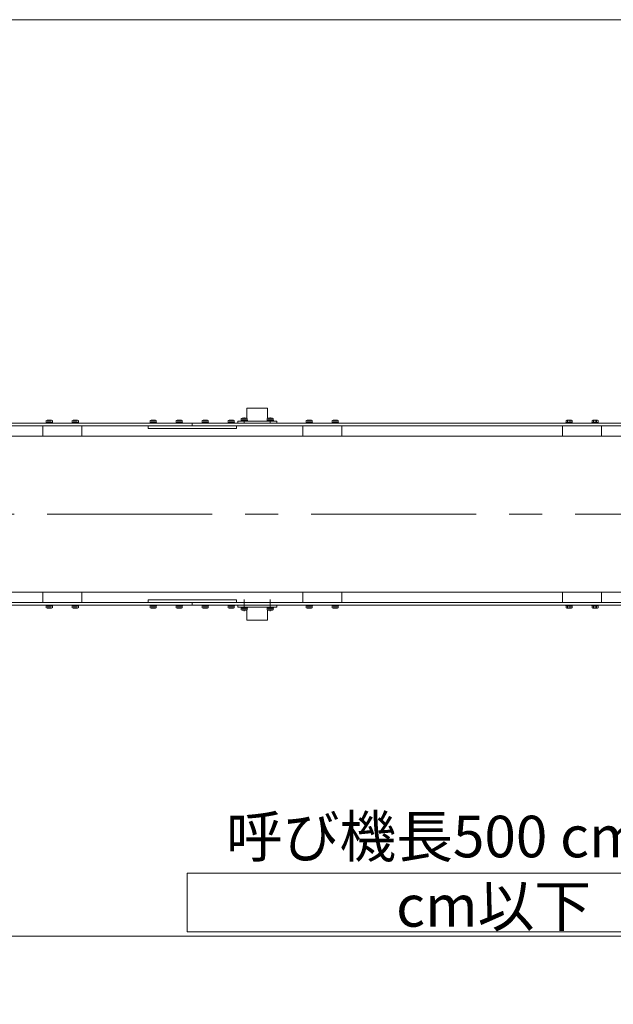
# Model space of a CAD drawing. Units: millimetres. Extents: x -3940 to 3940, y -2703 to 2703.
# Drawn here: x -1735 to -593, y 809 to 2703 of the extents above; entities that cross this region are included whole.
import ezdxf

# ---------------------------------------------------------------- set-up
doc = ezdxf.new("R2010")
doc.units = ezdxf.units.MM
doc.header["$LTSCALE"] = 5
doc.linetypes.add('CENTER', pattern=[50.8, 31.75, -6.35, 6.35, -6.35])
doc.linetypes.add('CENTERX2', pattern=[101.6, 63.5, -12.7, 12.7, -12.7])
for name, color, linetype in [('LAYERGROUP-1', 7, 'Continuous'), ('LAYERGROUP-10', 7, 'Continuous'), ('LAYERGROUP-14', 7, 'Continuous'), ('LAYERGROUP-9', 7, 'Continuous'), ('ZUWAKU', 7, 'Continuous')]:
    doc.layers.add(name, color=color, linetype=linetype)
doc.styles.add('dcStyle0', font='ＭＳ Ｐゴシック', dxfattribs={"width": 0.75})
doc.dimstyles.new('dc_Rotated', dxfattribs={"dimtxt": 80, "dimasz": 60.000038, "dimexe": 20, "dimexo": 20, "dimgap": 10, "dimtad": 3, "dimdsep": 46, "dimtxsty": 'dcStyle0', "dimblk1": 'OPEN30', "dimblk2": 'OPEN30', "dimsah": 1, "dimcen": 0.09, "dimclrd": 2, "dimclre": 2, "dimclrt": 4, "dimadec": 0, "dimazin": 2, "dimtfac": 1, "dimtdec": 4, "dimtmove": 0, "dimatfit": 3, "dimfxl": 1, "dimarcsym": 1})

# ---------------------------------------------------------------- blocks, each defined once
blk = doc.blocks.new('DC_GROUP_W_FHB_S_060_212')
at = {"layer": 'LAYERGROUP-9', "color": 7, "linetype": 'Continuous', "lineweight": 18}
for p, q in [((-1315, 1576.8), (-1240, 1576.8)), ((-1315, 1572.8), (-1315, 1576.8)), ((-1315, 1572.8), (-1240, 1572.8)), ((-1240, 1572.8), (-1240, 1576.8)), ((-1297.5, 1547.8), (-1297.5, 1567.4)), ((-1257.5, 1547.8), (-1257.5, 1567.4)), ((-1297.5, 1547.8), (-1257.5, 1547.8))]:
    blk.add_line(p, q, dxfattribs=at)
blk = doc.blocks.new('DC_GROUP_W_FHB_S_060_213')
at = {"layer": 'LAYERGROUP-9', "color": 7, "linetype": 'Continuous', "lineweight": 18}
for p, q in [((-1297.5, 1955.8), (-1257.5, 1955.8)), ((-1297.5, 1955.8), (-1297.5, 1936.2)), ((-1257.5, 1955.8), (-1257.5, 1936.2)), ((-1315, 1930.8), (-1240, 1930.8)), ((-1315, 1930.8), (-1315, 1926.8)), ((-1240, 1930.8), (-1240, 1926.8))]:
    blk.add_line(p, q, dxfattribs=at)
blk = doc.blocks.new('DC_GROUP_W_FHB_S_060_214')
at = {"layer": 'LAYERGROUP-9', "color": 7, "linetype": 'Continuous', "lineweight": 13}
for p, q in [((-1258.6, 1572.8), (-1246.4, 1572.8)), ((-1258.6, 1572.8), (-1258.6, 1571.3)), ((-1252.5, 1571.3), (-1252.9, 1572.8)), ((-1252.1, 1571.3), (-1252.5, 1572.8)), ((-1246.4, 1572.8), (-1246.4, 1571.3)), ((-1258.6, 1571.3), (-1246.4, 1571.3)), ((-1258.3, 1571.3), (-1258.3, 1567.8)), ((-1256.8, 1567.3), (-1248.2, 1567.3)), ((-1255.4, 1571.3), (-1255.4, 1567.8)), ((-1249.6, 1571.3), (-1249.6, 1567.8)), ((-1246.7, 1571.3), (-1246.7, 1567.8))]:
    blk.add_line(p, q, dxfattribs=at)
at = {"layer": 'LAYERGROUP-9', "color": 3, "linetype": 'CENTER', "lineweight": 13}
blk.add_line((-1252.5, 1565.3), (-1252.5, 1587.5), dxfattribs=at)
at = {"layer": 'LAYERGROUP-9', "color": 7, "linetype": 'Continuous', "lineweight": 13}
for centre, radius, start, end in [((-1256.8, 1569.6), 2.32, 231.4811, 308.5189), ((-1252.5, 1575.8), 8.51, 250.1808, 289.8192), ((-1248.2, 1569.6), 2.32, 231.4811, 308.5189)]:
    blk.add_arc(centre, radius, start, end, dxfattribs=at)
blk = doc.blocks.new('DC_GROUP_W_FHB_S_060_215')
at = {"layer": 'LAYERGROUP-9', "color": 7, "linetype": 'Continuous', "lineweight": 13}
for p, q in [((-1258.6, 1930.8), (-1258.6, 1932.3)), ((-1246.4, 1932.3), (-1258.6, 1932.3)), ((-1258.3, 1932.3), (-1258.3, 1935.8)), ((-1248.2, 1936.3), (-1256.8, 1936.3)), ((-1255.4, 1932.3), (-1255.4, 1935.8)), ((-1252.9, 1932.3), (-1252.5, 1930.8)), ((-1252.5, 1932.3), (-1252.1, 1930.8)), ((-1249.6, 1932.3), (-1249.6, 1935.8)), ((-1246.7, 1932.3), (-1246.7, 1935.8)), ((-1246.4, 1930.8), (-1246.4, 1932.3)), ((-1246.4, 1930.8), (-1258.6, 1930.8))]:
    blk.add_line(p, q, dxfattribs=at)
at = {"layer": 'LAYERGROUP-9', "color": 3, "linetype": 'CENTER', "lineweight": 13}
blk.add_line((-1252.5, 1937.5), (-1252.5, 1926.8), dxfattribs=at)
at = {"layer": 'LAYERGROUP-9', "color": 7, "linetype": 'Continuous', "lineweight": 13}
for centre, radius, start, end in [((-1256.8, 1934), 2.32, 51.4811, 128.5189), ((-1252.5, 1927.8), 8.51, 70.1808, 109.8192), ((-1248.2, 1934), 2.32, 51.4811, 128.5189)]:
    blk.add_arc(centre, radius, start, end, dxfattribs=at)
blk = doc.blocks.new('DC_GROUP_W_FHB_S_060_216')
at = {"layer": 'LAYERGROUP-9', "color": 7, "linetype": 'Continuous', "lineweight": 13}
for p, q in [((-1308.6, 1572.8), (-1296.4, 1572.8)), ((-1308.6, 1572.8), (-1308.6, 1571.3)), ((-1302.5, 1571.3), (-1302.9, 1572.8)), ((-1302.1, 1571.3), (-1302.5, 1572.8)), ((-1296.4, 1572.8), (-1296.4, 1571.3)), ((-1308.6, 1571.3), (-1296.4, 1571.3)), ((-1308.3, 1571.3), (-1308.3, 1567.8)), ((-1306.8, 1567.3), (-1298.2, 1567.3)), ((-1305.4, 1571.3), (-1305.4, 1567.8)), ((-1299.6, 1571.3), (-1299.6, 1567.8)), ((-1296.7, 1571.3), (-1296.7, 1567.8))]:
    blk.add_line(p, q, dxfattribs=at)
at = {"layer": 'LAYERGROUP-9', "color": 3, "linetype": 'CENTER', "lineweight": 13}
blk.add_line((-1302.5, 1565.3), (-1302.5, 1587.5), dxfattribs=at)
at = {"layer": 'LAYERGROUP-9', "color": 7, "linetype": 'Continuous', "lineweight": 13}
for centre, radius, start, end in [((-1306.8, 1569.6), 2.32, 231.4811, 308.5189), ((-1302.5, 1575.8), 8.51, 250.1808, 289.8192), ((-1298.2, 1569.6), 2.32, 231.4811, 308.5189)]:
    blk.add_arc(centre, radius, start, end, dxfattribs=at)
blk = doc.blocks.new('DC_GROUP_W_FHB_S_060_217')
at = {"layer": 'LAYERGROUP-9', "color": 7, "linetype": 'Continuous', "lineweight": 13}
for p, q in [((-1308.6, 1930.8), (-1308.6, 1932.3)), ((-1296.4, 1932.3), (-1308.6, 1932.3)), ((-1308.3, 1932.3), (-1308.3, 1935.8)), ((-1298.2, 1936.3), (-1306.8, 1936.3)), ((-1305.4, 1932.3), (-1305.4, 1935.8)), ((-1302.9, 1932.3), (-1302.5, 1930.8)), ((-1302.5, 1932.3), (-1302.1, 1930.8)), ((-1299.6, 1932.3), (-1299.6, 1935.8)), ((-1296.7, 1932.3), (-1296.7, 1935.8)), ((-1296.4, 1930.8), (-1296.4, 1932.3)), ((-1296.4, 1930.8), (-1308.6, 1930.8))]:
    blk.add_line(p, q, dxfattribs=at)
at = {"layer": 'LAYERGROUP-9', "color": 3, "linetype": 'CENTER', "lineweight": 13}
blk.add_line((-1302.5, 1937.5), (-1302.5, 1926.8), dxfattribs=at)
at = {"layer": 'LAYERGROUP-9', "color": 7, "linetype": 'Continuous', "lineweight": 13}
for centre, radius, start, end in [((-1306.8, 1934), 2.32, 51.4811, 128.5189), ((-1302.5, 1927.8), 8.51, 70.1808, 109.8192), ((-1298.2, 1934), 2.32, 51.4811, 128.5189)]:
    blk.add_arc(centre, radius, start, end, dxfattribs=at)
blk = doc.blocks.new('DC_GROUP_W_FHB_S_060_74')
at = {"color": 3, "linetype": 'Continuous', "lineweight": 18}
for p, q in [((2652.8, 1901.8), (-3333.9, 1901.8)), ((-3333.9, 1601.8), (2652.8, 1601.8))]:
    blk.add_line(p, q, dxfattribs=at)
at = {"color": 3, "linetype": 'CENTERX2', "lineweight": 18}
blk.add_line((2699.6, 1751.8), (-3386.3, 1751.8), dxfattribs=at)
blk = doc.blocks.new('_Open30')
at = {"color": 0, "linetype": 'ByBlock', "lineweight": -2}
for p, q in [((-1, 0.267949), (0, 0)), ((0, 0), (-1, -0.267949)), ((0, 0), (-1, 0))]:
    blk.add_line(p, q, dxfattribs=at)
blk = doc.blocks.new('*D100')
at = {"color": 2, "linetype": 'Continuous', "lineweight": 13}
for p, q in [((-3347.5, -19), (-3347.5, 960.6)), ((2652.5, -7), (2652.5, 960.6)), ((-3347.5, 940.6), (2652.5, 940.6))]:
    blk.add_line(p, q, dxfattribs=at)
at = {"color": 2, "xscale": 60.00005615230571, "yscale": 59.99978736447287}
for p, rotation in [((-3347.5, 940.6), 180), ((2652.5, 940.6), 360)]:
    blk.add_blockref('_Open30', p, dxfattribs=dict(at, rotation=rotation))
at = {"color": 2, "insert": (-683.4, 958.6), "char_height": 80, "attachment_point": 8, "style": 'dcStyle0'}
blk.add_mtext('\\T1.00;呼び機長500 cmを超え600 cm以下\u3000※1', dxfattribs=at)
blk = doc.blocks.new('DC_GROUP_W_FHB_S_060_54')
at = {"layer": 'LAYERGROUP-1', "color": 7, "linetype": 'Continuous', "lineweight": 18}
for p, q in [((2412.5, 1926.8), (-3347.5, 1926.8)), ((-3347.5, 1921.8), (2412.5, 1921.8))]:
    blk.add_line(p, q, dxfattribs=at)
blk = doc.blocks.new('DC_GROUP_W_FHB_S_060_55')
at = {"layer": 'LAYERGROUP-1', "color": 7, "linetype": 'Continuous', "lineweight": 18}
for p, q in [((-2850, 1581.8), (2412.5, 1581.8)), ((2412.5, 1576.8), (-2850, 1576.8))]:
    blk.add_line(p, q, dxfattribs=at)
blk = doc.blocks.new('DC_GROUP_W_FHB_S_060_154')
at = {"layer": 'LAYERGROUP-1', "color": 7, "linetype": 'Continuous', "lineweight": 13}
for p, q in [((-633.6, 1576.8), (-621.4, 1576.8)), ((-633.6, 1576.8), (-633.6, 1575.3)), ((-633.6, 1575.3), (-621.4, 1575.3)), ((-633.3, 1575.3), (-633.3, 1571.8)), ((-630.4, 1575.3), (-630.4, 1571.8)), ((-627.5, 1575.3), (-627.9, 1576.8)), ((-627.1, 1575.3), (-627.5, 1576.8)), ((-624.6, 1575.3), (-624.6, 1571.8)), ((-621.7, 1575.3), (-621.7, 1571.8)), ((-621.4, 1576.8), (-621.4, 1575.3)), ((-631.8, 1571.3), (-623.2, 1571.3))]:
    blk.add_line(p, q, dxfattribs=at)
at = {"layer": 'LAYERGROUP-1', "color": 3, "linetype": 'CENTER', "lineweight": 13}
blk.add_line((-627.5, 1571.3), (-627.5, 1576.8), dxfattribs=at)
at = {"layer": 'LAYERGROUP-1', "color": 7, "linetype": 'Continuous', "lineweight": 13}
for centre, radius, start, end in [((-631.8, 1573.6), 2.32, 231.4811, 308.5189), ((-627.5, 1579.8), 8.51, 250.1808, 289.8192), ((-623.2, 1573.6), 2.32, 231.4811, 308.5189)]:
    blk.add_arc(centre, radius, start, end, dxfattribs=at)
blk = doc.blocks.new('DC_GROUP_W_FHB_S_060_155')
at = {"layer": 'LAYERGROUP-1', "color": 7, "linetype": 'Continuous', "lineweight": 13}
for p, q in [((-633.3, 1928.3), (-633.3, 1931.8)), ((-623.2, 1932.3), (-631.8, 1932.3)), ((-630.4, 1928.3), (-630.4, 1931.8)), ((-624.6, 1928.3), (-624.6, 1931.8)), ((-621.7, 1928.3), (-621.7, 1931.8)), ((-633.6, 1926.8), (-633.6, 1928.3)), ((-621.4, 1928.3), (-633.6, 1928.3)), ((-621.4, 1926.8), (-633.6, 1926.8)), ((-627.9, 1928.3), (-627.5, 1926.8)), ((-627.5, 1928.3), (-627.1, 1926.8)), ((-621.4, 1926.8), (-621.4, 1928.3))]:
    blk.add_line(p, q, dxfattribs=at)
at = {"layer": 'LAYERGROUP-1', "color": 3, "linetype": 'CENTER', "lineweight": 13}
blk.add_line((-627.5, 1932.3), (-627.5, 1926.8), dxfattribs=at)
at = {"layer": 'LAYERGROUP-1', "color": 7, "linetype": 'Continuous', "lineweight": 13}
for centre, radius, start, end in [((-631.8, 1930), 2.32, 51.4811, 128.5189), ((-627.5, 1923.8), 8.51, 70.1808, 109.8192), ((-623.2, 1930), 2.32, 51.4811, 128.5189)]:
    blk.add_arc(centre, radius, start, end, dxfattribs=at)
blk = doc.blocks.new('DC_GROUP_W_FHB_S_060_156')
at = {"layer": 'LAYERGROUP-1', "color": 7, "linetype": 'Continuous', "lineweight": 13}
for p, q in [((-683.6, 1576.8), (-671.4, 1576.8)), ((-683.6, 1576.8), (-683.6, 1575.3)), ((-683.6, 1575.3), (-671.4, 1575.3)), ((-683.3, 1575.3), (-683.3, 1571.8)), ((-680.4, 1575.3), (-680.4, 1571.8)), ((-677.5, 1575.3), (-677.9, 1576.8)), ((-677.1, 1575.3), (-677.5, 1576.8)), ((-674.6, 1575.3), (-674.6, 1571.8)), ((-671.7, 1575.3), (-671.7, 1571.8)), ((-671.4, 1576.8), (-671.4, 1575.3)), ((-681.8, 1571.3), (-673.2, 1571.3))]:
    blk.add_line(p, q, dxfattribs=at)
at = {"layer": 'LAYERGROUP-1', "color": 3, "linetype": 'CENTER', "lineweight": 13}
blk.add_line((-677.5, 1571.3), (-677.5, 1576.8), dxfattribs=at)
at = {"layer": 'LAYERGROUP-1', "color": 7, "linetype": 'Continuous', "lineweight": 13}
for centre, radius, start, end in [((-681.8, 1573.6), 2.32, 231.4811, 308.5189), ((-677.5, 1579.8), 8.51, 250.1808, 289.8192), ((-673.2, 1573.6), 2.32, 231.4811, 308.5189)]:
    blk.add_arc(centre, radius, start, end, dxfattribs=at)
blk = doc.blocks.new('DC_GROUP_W_FHB_S_060_157')
at = {"layer": 'LAYERGROUP-1', "color": 7, "linetype": 'Continuous', "lineweight": 13}
for p, q in [((-683.3, 1928.3), (-683.3, 1931.8)), ((-673.2, 1932.3), (-681.8, 1932.3)), ((-680.4, 1928.3), (-680.4, 1931.8)), ((-674.6, 1928.3), (-674.6, 1931.8)), ((-671.7, 1928.3), (-671.7, 1931.8)), ((-683.6, 1926.8), (-683.6, 1928.3)), ((-671.4, 1928.3), (-683.6, 1928.3)), ((-671.4, 1926.8), (-683.6, 1926.8)), ((-677.9, 1928.3), (-677.5, 1926.8)), ((-677.5, 1928.3), (-677.1, 1926.8)), ((-671.4, 1926.8), (-671.4, 1928.3))]:
    blk.add_line(p, q, dxfattribs=at)
at = {"layer": 'LAYERGROUP-1', "color": 3, "linetype": 'CENTER', "lineweight": 13}
blk.add_line((-677.5, 1932.3), (-677.5, 1926.8), dxfattribs=at)
at = {"layer": 'LAYERGROUP-1', "color": 7, "linetype": 'Continuous', "lineweight": 13}
for centre, radius, start, end in [((-681.8, 1930), 2.32, 51.4811, 128.5189), ((-677.5, 1923.8), 8.51, 70.1808, 109.8192), ((-673.2, 1930), 2.32, 51.4811, 128.5189)]:
    blk.add_arc(centre, radius, start, end, dxfattribs=at)
blk = doc.blocks.new('DC_GROUP_W_FHB_S_060_232')
at = {"layer": 'LAYERGROUP-1', "color": 7, "linetype": 'Continuous', "lineweight": 13}
for p, q in [((-1633.6, 1576.8), (-1621.4, 1576.8)), ((-1633.6, 1576.8), (-1633.6, 1575.3)), ((-1633.6, 1575.3), (-1621.4, 1575.3)), ((-1633.3, 1575.3), (-1633.3, 1571.8)), ((-1630.4, 1575.3), (-1630.4, 1571.8)), ((-1627.5, 1575.3), (-1627.9, 1576.8)), ((-1627.1, 1575.3), (-1627.5, 1576.8)), ((-1624.6, 1575.3), (-1624.6, 1571.8)), ((-1621.7, 1575.3), (-1621.7, 1571.8)), ((-1621.4, 1576.8), (-1621.4, 1575.3)), ((-1631.8, 1571.3), (-1623.2, 1571.3))]:
    blk.add_line(p, q, dxfattribs=at)
at = {"layer": 'LAYERGROUP-1', "color": 3, "linetype": 'CENTER', "lineweight": 13}
blk.add_line((-1627.5, 1571.3), (-1627.5, 1576.8), dxfattribs=at)
at = {"layer": 'LAYERGROUP-1', "color": 7, "linetype": 'Continuous', "lineweight": 13}
for centre, radius, start, end in [((-1631.8, 1573.6), 2.32, 231.4811, 308.5189), ((-1627.5, 1579.8), 8.51, 250.1808, 289.8192), ((-1623.2, 1573.6), 2.32, 231.4811, 308.5189)]:
    blk.add_arc(centre, radius, start, end, dxfattribs=at)
blk = doc.blocks.new('DC_GROUP_W_FHB_S_060_233')
at = {"layer": 'LAYERGROUP-1', "color": 7, "linetype": 'Continuous', "lineweight": 13}
for p, q in [((-1633.3, 1928.3), (-1633.3, 1931.8)), ((-1623.2, 1932.3), (-1631.8, 1932.3)), ((-1630.4, 1928.3), (-1630.4, 1931.8)), ((-1624.6, 1928.3), (-1624.6, 1931.8)), ((-1621.7, 1928.3), (-1621.7, 1931.8)), ((-1633.6, 1926.8), (-1633.6, 1928.3)), ((-1621.4, 1928.3), (-1633.6, 1928.3)), ((-1621.4, 1926.8), (-1633.6, 1926.8)), ((-1627.9, 1928.3), (-1627.5, 1926.8)), ((-1627.5, 1928.3), (-1627.1, 1926.8)), ((-1621.4, 1926.8), (-1621.4, 1928.3))]:
    blk.add_line(p, q, dxfattribs=at)
at = {"layer": 'LAYERGROUP-1', "color": 3, "linetype": 'CENTER', "lineweight": 13}
blk.add_line((-1627.5, 1932.3), (-1627.5, 1926.8), dxfattribs=at)
at = {"layer": 'LAYERGROUP-1', "color": 7, "linetype": 'Continuous', "lineweight": 13}
for centre, radius, start, end in [((-1631.8, 1930), 2.32, 51.4811, 128.5189), ((-1627.5, 1923.8), 8.51, 70.1808, 109.8192), ((-1623.2, 1930), 2.32, 51.4811, 128.5189)]:
    blk.add_arc(centre, radius, start, end, dxfattribs=at)
blk = doc.blocks.new('DC_GROUP_W_FHB_S_060_234')
at = {"layer": 'LAYERGROUP-1', "color": 7, "linetype": 'Continuous', "lineweight": 13}
for p, q in [((-1683.6, 1576.8), (-1671.4, 1576.8)), ((-1683.6, 1576.8), (-1683.6, 1575.3)), ((-1683.6, 1575.3), (-1671.4, 1575.3)), ((-1683.3, 1575.3), (-1683.3, 1571.8)), ((-1680.4, 1575.3), (-1680.4, 1571.8)), ((-1677.5, 1575.3), (-1677.9, 1576.8)), ((-1677.1, 1575.3), (-1677.5, 1576.8)), ((-1674.6, 1575.3), (-1674.6, 1571.8)), ((-1671.7, 1575.3), (-1671.7, 1571.8)), ((-1671.4, 1576.8), (-1671.4, 1575.3)), ((-1681.8, 1571.3), (-1673.2, 1571.3))]:
    blk.add_line(p, q, dxfattribs=at)
at = {"layer": 'LAYERGROUP-1', "color": 3, "linetype": 'CENTER', "lineweight": 13}
blk.add_line((-1677.5, 1571.3), (-1677.5, 1576.8), dxfattribs=at)
at = {"layer": 'LAYERGROUP-1', "color": 7, "linetype": 'Continuous', "lineweight": 13}
for centre, radius, start, end in [((-1681.8, 1573.6), 2.32, 231.4811, 308.5189), ((-1677.5, 1579.8), 8.51, 250.1808, 289.8192), ((-1673.2, 1573.6), 2.32, 231.4811, 308.5189)]:
    blk.add_arc(centre, radius, start, end, dxfattribs=at)
blk = doc.blocks.new('DC_GROUP_W_FHB_S_060_235')
at = {"layer": 'LAYERGROUP-1', "color": 7, "linetype": 'Continuous', "lineweight": 13}
for p, q in [((-1683.3, 1928.3), (-1683.3, 1931.8)), ((-1673.2, 1932.3), (-1681.8, 1932.3)), ((-1680.4, 1928.3), (-1680.4, 1931.8)), ((-1674.6, 1928.3), (-1674.6, 1931.8)), ((-1671.7, 1928.3), (-1671.7, 1931.8)), ((-1683.6, 1926.8), (-1683.6, 1928.3)), ((-1671.4, 1928.3), (-1683.6, 1928.3)), ((-1671.4, 1926.8), (-1683.6, 1926.8)), ((-1677.9, 1928.3), (-1677.5, 1926.8)), ((-1677.5, 1928.3), (-1677.1, 1926.8)), ((-1671.4, 1926.8), (-1671.4, 1928.3))]:
    blk.add_line(p, q, dxfattribs=at)
at = {"layer": 'LAYERGROUP-1', "color": 3, "linetype": 'CENTER', "lineweight": 13}
blk.add_line((-1677.5, 1932.3), (-1677.5, 1926.8), dxfattribs=at)
at = {"layer": 'LAYERGROUP-1', "color": 7, "linetype": 'Continuous', "lineweight": 13}
for centre, radius, start, end in [((-1681.8, 1930), 2.32, 51.4811, 128.5189), ((-1677.5, 1923.8), 8.51, 70.1808, 109.8192), ((-1673.2, 1930), 2.32, 51.4811, 128.5189)]:
    blk.add_arc(centre, radius, start, end, dxfattribs=at)
blk = doc.blocks.new('DC_GROUP_W_FHB_S_060_238')
at = {"layer": 'LAYERGROUP-1', "color": 7, "linetype": 'Continuous', "lineweight": 13}
for p, q in [((-1133.6, 1576.8), (-1121.4, 1576.8)), ((-1133.6, 1576.8), (-1133.6, 1575.3)), ((-1133.6, 1575.3), (-1121.4, 1575.3)), ((-1133.3, 1575.3), (-1133.3, 1571.8)), ((-1130.4, 1575.3), (-1130.4, 1571.8)), ((-1127.5, 1575.3), (-1127.9, 1576.8)), ((-1127.1, 1575.3), (-1127.5, 1576.8)), ((-1124.6, 1575.3), (-1124.6, 1571.8)), ((-1121.7, 1575.3), (-1121.7, 1571.8)), ((-1121.4, 1576.8), (-1121.4, 1575.3)), ((-1131.8, 1571.3), (-1123.2, 1571.3))]:
    blk.add_line(p, q, dxfattribs=at)
at = {"layer": 'LAYERGROUP-1', "color": 3, "linetype": 'CENTER', "lineweight": 13}
blk.add_line((-1127.5, 1571.3), (-1127.5, 1576.8), dxfattribs=at)
at = {"layer": 'LAYERGROUP-1', "color": 7, "linetype": 'Continuous', "lineweight": 13}
for centre, radius, start, end in [((-1131.8, 1573.6), 2.32, 231.4811, 308.5189), ((-1127.5, 1579.8), 8.51, 250.1808, 289.8192), ((-1123.2, 1573.6), 2.32, 231.4811, 308.5189)]:
    blk.add_arc(centre, radius, start, end, dxfattribs=at)
blk = doc.blocks.new('DC_GROUP_W_FHB_S_060_239')
at = {"layer": 'LAYERGROUP-1', "color": 7, "linetype": 'Continuous', "lineweight": 13}
for p, q in [((-1133.3, 1928.3), (-1133.3, 1931.8)), ((-1123.2, 1932.3), (-1131.8, 1932.3)), ((-1130.4, 1928.3), (-1130.4, 1931.8)), ((-1124.6, 1928.3), (-1124.6, 1931.8)), ((-1121.7, 1928.3), (-1121.7, 1931.8)), ((-1133.6, 1926.8), (-1133.6, 1928.3)), ((-1121.4, 1928.3), (-1133.6, 1928.3)), ((-1121.4, 1926.8), (-1133.6, 1926.8)), ((-1127.9, 1928.3), (-1127.5, 1926.8)), ((-1127.5, 1928.3), (-1127.1, 1926.8)), ((-1121.4, 1926.8), (-1121.4, 1928.3))]:
    blk.add_line(p, q, dxfattribs=at)
at = {"layer": 'LAYERGROUP-1', "color": 3, "linetype": 'CENTER', "lineweight": 13}
blk.add_line((-1127.5, 1932.3), (-1127.5, 1926.8), dxfattribs=at)
at = {"layer": 'LAYERGROUP-1', "color": 7, "linetype": 'Continuous', "lineweight": 13}
for centre, radius, start, end in [((-1131.8, 1930), 2.32, 51.4811, 128.5189), ((-1127.5, 1923.8), 8.51, 70.1808, 109.8192), ((-1123.2, 1930), 2.32, 51.4811, 128.5189)]:
    blk.add_arc(centre, radius, start, end, dxfattribs=at)
blk = doc.blocks.new('DC_GROUP_W_FHB_S_060_240')
at = {"layer": 'LAYERGROUP-1', "color": 7, "linetype": 'Continuous', "lineweight": 13}
for p, q in [((-1183.6, 1576.8), (-1171.4, 1576.8)), ((-1183.6, 1576.8), (-1183.6, 1575.3)), ((-1183.6, 1575.3), (-1171.4, 1575.3)), ((-1183.3, 1575.3), (-1183.3, 1571.8)), ((-1180.4, 1575.3), (-1180.4, 1571.8)), ((-1177.5, 1575.3), (-1177.9, 1576.8)), ((-1177.1, 1575.3), (-1177.5, 1576.8)), ((-1174.6, 1575.3), (-1174.6, 1571.8)), ((-1171.7, 1575.3), (-1171.7, 1571.8)), ((-1171.4, 1576.8), (-1171.4, 1575.3)), ((-1181.8, 1571.3), (-1173.2, 1571.3))]:
    blk.add_line(p, q, dxfattribs=at)
at = {"layer": 'LAYERGROUP-1', "color": 3, "linetype": 'CENTER', "lineweight": 13}
blk.add_line((-1177.5, 1571.3), (-1177.5, 1576.8), dxfattribs=at)
at = {"layer": 'LAYERGROUP-1', "color": 7, "linetype": 'Continuous', "lineweight": 13}
for centre, radius, start, end in [((-1181.8, 1573.6), 2.32, 231.4811, 308.5189), ((-1177.5, 1579.8), 8.51, 250.1808, 289.8192), ((-1173.2, 1573.6), 2.32, 231.4811, 308.5189)]:
    blk.add_arc(centre, radius, start, end, dxfattribs=at)
blk = doc.blocks.new('DC_GROUP_W_FHB_S_060_241')
at = {"layer": 'LAYERGROUP-1', "color": 7, "linetype": 'Continuous', "lineweight": 13}
for p, q in [((-1183.3, 1928.3), (-1183.3, 1931.8)), ((-1173.2, 1932.3), (-1181.8, 1932.3)), ((-1180.4, 1928.3), (-1180.4, 1931.8)), ((-1174.6, 1928.3), (-1174.6, 1931.8)), ((-1171.7, 1928.3), (-1171.7, 1931.8)), ((-1183.6, 1926.8), (-1183.6, 1928.3)), ((-1171.4, 1928.3), (-1183.6, 1928.3)), ((-1171.4, 1926.8), (-1183.6, 1926.8)), ((-1177.9, 1928.3), (-1177.5, 1926.8)), ((-1177.5, 1928.3), (-1177.1, 1926.8)), ((-1171.4, 1926.8), (-1171.4, 1928.3))]:
    blk.add_line(p, q, dxfattribs=at)
at = {"layer": 'LAYERGROUP-1', "color": 3, "linetype": 'CENTER', "lineweight": 13}
blk.add_line((-1177.5, 1932.3), (-1177.5, 1926.8), dxfattribs=at)
at = {"layer": 'LAYERGROUP-1', "color": 7, "linetype": 'Continuous', "lineweight": 13}
for centre, radius, start, end in [((-1181.8, 1930), 2.32, 51.4811, 128.5189), ((-1177.5, 1923.8), 8.51, 70.1808, 109.8192), ((-1173.2, 1930), 2.32, 51.4811, 128.5189)]:
    blk.add_arc(centre, radius, start, end, dxfattribs=at)
blk = doc.blocks.new('DC_GROUP_W_FHB_S_060_126')
at = {"layer": 'ZUWAKU', "color": 7, "linetype": 'Continuous', "lineweight": 13}
blk.add_line((3940, 2702.6), (-3940, 2702.6), dxfattribs=at)
blk = doc.blocks.new('DC_GROUP_W_FHB_S_060_158')
at = {"layer": 'LAYERGROUP-10', "color": 7, "linetype": 'Continuous', "lineweight": 13}
for p, q in [((-690, 1901.8), (-690, 1921.8)), ((-615, 1921.8), (-615, 1901.8))]:
    blk.add_line(p, q, dxfattribs=at)
blk = doc.blocks.new('DC_GROUP_W_FHB_S_060_159')
at = {"layer": 'LAYERGROUP-10', "color": 7, "linetype": 'Continuous', "lineweight": 13}
for p, q in [((-690, 1581.8), (-690, 1601.8)), ((-615, 1601.8), (-615, 1581.8))]:
    blk.add_line(p, q, dxfattribs=at)
blk = doc.blocks.new('DC_GROUP_W_FHB_S_060_236')
at = {"layer": 'LAYERGROUP-10', "color": 7, "linetype": 'Continuous', "lineweight": 13}
for p, q in [((-1690, 1901.8), (-1690, 1921.8)), ((-1615, 1921.8), (-1615, 1901.8))]:
    blk.add_line(p, q, dxfattribs=at)
blk = doc.blocks.new('DC_GROUP_W_FHB_S_060_237')
at = {"layer": 'LAYERGROUP-10', "color": 7, "linetype": 'Continuous', "lineweight": 13}
for p, q in [((-1690, 1581.8), (-1690, 1601.8)), ((-1615, 1601.8), (-1615, 1581.8))]:
    blk.add_line(p, q, dxfattribs=at)
blk = doc.blocks.new('DC_GROUP_W_FHB_S_060_242')
at = {"layer": 'LAYERGROUP-10', "color": 7, "linetype": 'Continuous', "lineweight": 13}
for p, q in [((-1190, 1901.8), (-1190, 1921.8)), ((-1115, 1921.8), (-1115, 1901.8))]:
    blk.add_line(p, q, dxfattribs=at)
blk = doc.blocks.new('DC_GROUP_W_FHB_S_060_243')
at = {"layer": 'LAYERGROUP-10', "color": 7, "linetype": 'Continuous', "lineweight": 13}
for p, q in [((-1190, 1581.8), (-1190, 1601.8)), ((-1115, 1601.8), (-1115, 1581.8))]:
    blk.add_line(p, q, dxfattribs=at)

msp = doc.modelspace()

# ---------------------------------------------------------------- linework, layer by layer
at = {"color": 7, "linetype": 'Continuous', "lineweight": 13}
for p, q in [((-1402.5184, 1921.7833), (-1402.5184, 1926.7833)), ((-1402.5184, 1581.7833), (-1402.5184, 1576.7833)), ((-1412.1842, 1061.4352), (-167.4557, 1061.4352)), ((-1412.1842, 948.9597), (-1412.1842, 1061.4352)), ((-167.4557, 948.9597), (-1412.1842, 948.9597))]:
    msp.add_line(p, q, dxfattribs=at)
at = {"layer": 'LAYERGROUP-14', "color": 7, "linetype": 'Continuous', "lineweight": 13}
for p, q in [((-1483.2919, 1928.2833), (-1483.2919, 1931.779)), ((-1481.8485, 1932.2833), (-1473.1883, 1932.2833)), ((-1480.4051, 1928.2833), (-1480.4051, 1931.779)), ((-1474.6316, 1928.2833), (-1474.6316, 1931.779)), ((-1471.7449, 1928.2833), (-1471.7449, 1931.779)), ((-1433.2919, 1928.2833), (-1433.2919, 1931.779)), ((-1431.8485, 1932.2833), (-1423.1883, 1932.2833)), ((-1430.4051, 1928.2833), (-1430.4051, 1931.779)), ((-1424.6316, 1928.2833), (-1424.6316, 1931.779)), ((-1421.7449, 1928.2833), (-1421.7449, 1931.779)), ((-1383.2919, 1928.2833), (-1383.2919, 1931.779)), ((-1381.8485, 1932.2833), (-1373.1883, 1932.2833)), ((-1380.4051, 1928.2833), (-1380.4051, 1931.779)), ((-1374.6316, 1928.2833), (-1374.6316, 1931.779)), ((-1371.7449, 1928.2833), (-1371.7449, 1931.779)), ((-1333.2919, 1928.2833), (-1333.2919, 1931.779)), ((-1331.8485, 1932.2833), (-1323.1883, 1932.2833)), ((-1330.4051, 1928.2833), (-1330.4051, 1931.779)), ((-1324.6316, 1928.2833), (-1324.6316, 1931.779)), ((-1321.7449, 1928.2833), (-1321.7449, 1931.779)), ((-1487.5184, 1921.7833), (-1487.5184, 1916.7833)), ((-1487.5184, 1916.7833), (-1317.5184, 1916.7833)), ((-1483.6184, 1926.7833), (-1483.6184, 1928.2833)), ((-1483.6184, 1928.2833), (-1471.4184, 1928.2833)), ((-1483.6184, 1926.7833), (-1471.4184, 1926.7833)), ((-1477.5184, 1928.2833), (-1477.9203, 1926.7833)), ((-1477.1165, 1928.2833), (-1477.5184, 1926.7833)), ((-1471.4184, 1926.7833), (-1471.4184, 1928.2833)), ((-1433.6184, 1926.7833), (-1433.6184, 1928.2833)), ((-1433.6184, 1928.2833), (-1421.4184, 1928.2833)), ((-1433.6184, 1926.7833), (-1421.4184, 1926.7833)), ((-1427.5184, 1928.2833), (-1427.9203, 1926.7833)), ((-1427.1165, 1928.2833), (-1427.5184, 1926.7833)), ((-1421.4184, 1926.7833), (-1421.4184, 1928.2833)), ((-1383.6184, 1926.7833), (-1383.6184, 1928.2833)), ((-1383.6184, 1928.2833), (-1371.4184, 1928.2833)), ((-1383.6184, 1926.7833), (-1371.4184, 1926.7833)), ((-1377.5184, 1928.2833), (-1377.9203, 1926.7833)), ((-1377.1165, 1928.2833), (-1377.5184, 1926.7833)), ((-1371.4184, 1926.7833), (-1371.4184, 1928.2833)), ((-1333.6184, 1926.7833), (-1333.6184, 1928.2833)), ((-1333.6184, 1928.2833), (-1321.4184, 1928.2833)), ((-1333.6184, 1926.7833), (-1321.4184, 1926.7833)), ((-1327.5184, 1928.2833), (-1327.9203, 1926.7833)), ((-1327.1165, 1928.2833), (-1327.5184, 1926.7833)), ((-1321.4184, 1926.7833), (-1321.4184, 1928.2833)), ((-1317.5184, 1916.7833), (-1317.5184, 1921.7833)), ((-1487.5184, 1581.7833), (-1487.5184, 1586.7833)), ((-1487.5184, 1586.7833), (-1317.5184, 1586.7833)), ((-1483.6184, 1576.7833), (-1471.4184, 1576.7833)), ((-1483.6184, 1576.7833), (-1483.6184, 1575.2833)), ((-1483.6184, 1575.2833), (-1471.4184, 1575.2833)), ((-1483.2919, 1575.2833), (-1483.2919, 1571.7876)), ((-1480.4051, 1575.2833), (-1480.4051, 1571.7876)), ((-1477.5184, 1575.2833), (-1477.9203, 1576.7833)), ((-1477.1165, 1575.2833), (-1477.5184, 1576.7833)), ((-1474.6316, 1575.2833), (-1474.6316, 1571.7876)), ((-1471.7449, 1575.2833), (-1471.7449, 1571.7876)), ((-1471.4184, 1576.7833), (-1471.4184, 1575.2833)), ((-1433.6184, 1576.7833), (-1421.4184, 1576.7833)), ((-1433.6184, 1576.7833), (-1433.6184, 1575.2833)), ((-1433.6184, 1575.2833), (-1421.4184, 1575.2833)), ((-1433.2919, 1575.2833), (-1433.2919, 1571.7876)), ((-1430.4051, 1575.2833), (-1430.4051, 1571.7876)), ((-1427.5184, 1575.2833), (-1427.9203, 1576.7833)), ((-1427.1165, 1575.2833), (-1427.5184, 1576.7833)), ((-1424.6316, 1575.2833), (-1424.6316, 1571.7876)), ((-1421.7449, 1575.2833), (-1421.7449, 1571.7876)), ((-1421.4184, 1576.7833), (-1421.4184, 1575.2833)), ((-1383.6184, 1576.7833), (-1371.4184, 1576.7833)), ((-1383.6184, 1576.7833), (-1383.6184, 1575.2833)), ((-1383.6184, 1575.2833), (-1371.4184, 1575.2833)), ((-1383.2919, 1575.2833), (-1383.2919, 1571.7876)), ((-1380.4051, 1575.2833), (-1380.4051, 1571.7876)), ((-1377.5184, 1575.2833), (-1377.9203, 1576.7833)), ((-1377.1165, 1575.2833), (-1377.5184, 1576.7833)), ((-1374.6316, 1575.2833), (-1374.6316, 1571.7876)), ((-1371.7449, 1575.2833), (-1371.7449, 1571.7876)), ((-1371.4184, 1576.7833), (-1371.4184, 1575.2833)), ((-1333.6184, 1576.7833), (-1321.4184, 1576.7833)), ((-1333.6184, 1576.7833), (-1333.6184, 1575.2833)), ((-1333.6184, 1575.2833), (-1321.4184, 1575.2833)), ((-1333.2919, 1575.2833), (-1333.2919, 1571.7876)), ((-1330.4051, 1575.2833), (-1330.4051, 1571.7876)), ((-1327.5184, 1575.2833), (-1327.9203, 1576.7833)), ((-1327.1165, 1575.2833), (-1327.5184, 1576.7833)), ((-1324.6316, 1575.2833), (-1324.6316, 1571.7876)), ((-1321.7449, 1575.2833), (-1321.7449, 1571.7876)), ((-1321.4184, 1576.7833), (-1321.4184, 1575.2833)), ((-1317.5184, 1586.7833), (-1317.5184, 1581.7833)), ((-1481.8485, 1571.2833), (-1473.1883, 1571.2833)), ((-1431.8485, 1571.2833), (-1423.1883, 1571.2833)), ((-1381.8485, 1571.2833), (-1373.1883, 1571.2833)), ((-1331.8485, 1571.2833), (-1323.1883, 1571.2833))]:
    msp.add_line(p, q, dxfattribs=at)
at = {"layer": 'LAYERGROUP-14', "color": 3, "linetype": 'CENTERX2', "lineweight": 13}
for p, q in [((-1477.5184, 1932.2833), (-1477.5184, 1926.7833)), ((-1427.5184, 1932.2833), (-1427.5184, 1926.7833)), ((-1377.5184, 1932.2833), (-1377.5184, 1926.7833)), ((-1327.5184, 1932.2833), (-1327.5184, 1926.7833)), ((-1477.5184, 1571.2833), (-1477.5184, 1576.7833)), ((-1427.5184, 1571.2833), (-1427.5184, 1576.7833)), ((-1377.5184, 1571.2833), (-1377.5184, 1576.7833)), ((-1327.5184, 1571.2833), (-1327.5184, 1576.7833))]:
    msp.add_line(p, q, dxfattribs=at)
at = {"layer": 'LAYERGROUP-14', "color": 7, "linetype": 'Continuous', "lineweight": 13}
for centre, radius, start, end in [((-1481.8485, 1929.9657), 2.3177, 51.4810607, 128.5189393), ((-1477.5184, 1923.7692), 8.5142, 70.1808068, 109.8191932), ((-1473.1883, 1929.9657), 2.3177, 51.4810607, 128.5189393), ((-1431.8485, 1929.9657), 2.3177, 51.4810607, 128.5189393), ((-1427.5184, 1923.7692), 8.5142, 70.1808068, 109.8191932), ((-1423.1883, 1929.9657), 2.3177, 51.4810607, 128.5189393), ((-1381.8485, 1929.9657), 2.3177, 51.4810607, 128.5189393), ((-1377.5184, 1923.7692), 8.5142, 70.1808068, 109.8191932), ((-1373.1883, 1929.9657), 2.3177, 51.4810607, 128.5189393), ((-1331.8485, 1929.9657), 2.3177, 51.4810607, 128.5189393), ((-1327.5184, 1923.7692), 8.5142, 70.1808068, 109.8191932), ((-1323.1883, 1929.9657), 2.3177, 51.4810607, 128.5189393), ((-1481.8485, 1573.601), 2.3177, 231.4810607, 308.5189393), ((-1477.5184, 1579.7975), 8.5142, 250.1808068, 289.8191932), ((-1473.1883, 1573.601), 2.3177, 231.4810607, 308.5189393), ((-1431.8485, 1573.601), 2.3177, 231.4810607, 308.5189393), ((-1427.5184, 1579.7975), 8.5142, 250.1808068, 289.8191932), ((-1423.1883, 1573.601), 2.3177, 231.4810607, 308.5189393), ((-1381.8485, 1573.601), 2.3177, 231.4810607, 308.5189393), ((-1377.5184, 1579.7975), 8.5142, 250.1808068, 289.8191932), ((-1373.1883, 1573.601), 2.3177, 231.4810607, 308.5189393), ((-1331.8485, 1573.601), 2.3177, 231.4810607, 308.5189393), ((-1327.5184, 1579.7975), 8.5142, 250.1808068, 289.8191932), ((-1323.1883, 1573.601), 2.3177, 231.4810607, 308.5189393)]:
    msp.add_arc(centre, radius, start, end, dxfattribs=at)

# ---------------------------------------------------------------- block references
at = {"linetype": 'Continuous'}
msp.add_blockref('DC_GROUP_W_FHB_S_060_74', (0, 0), dxfattribs=at)
at = {"layer": 'LAYERGROUP-1', "linetype": 'Continuous'}
for name in ['DC_GROUP_W_FHB_S_060_235', 'DC_GROUP_W_FHB_S_060_233', 'DC_GROUP_W_FHB_S_060_241', 'DC_GROUP_W_FHB_S_060_239', 'DC_GROUP_W_FHB_S_060_157', 'DC_GROUP_W_FHB_S_060_155', 'DC_GROUP_W_FHB_S_060_54', 'DC_GROUP_W_FHB_S_060_55', 'DC_GROUP_W_FHB_S_060_234', 'DC_GROUP_W_FHB_S_060_232', 'DC_GROUP_W_FHB_S_060_240', 'DC_GROUP_W_FHB_S_060_238', 'DC_GROUP_W_FHB_S_060_156', 'DC_GROUP_W_FHB_S_060_154']:
    msp.add_blockref(name, (0, 0), dxfattribs=at)
at = {"layer": 'LAYERGROUP-10', "linetype": 'Continuous'}
for name in ['DC_GROUP_W_FHB_S_060_236', 'DC_GROUP_W_FHB_S_060_242', 'DC_GROUP_W_FHB_S_060_158', 'DC_GROUP_W_FHB_S_060_237', 'DC_GROUP_W_FHB_S_060_243', 'DC_GROUP_W_FHB_S_060_159']:
    msp.add_blockref(name, (0, 0), dxfattribs=at)
at = {"layer": 'LAYERGROUP-9', "linetype": 'Continuous'}
for name in ['DC_GROUP_W_FHB_S_060_213', 'DC_GROUP_W_FHB_S_060_217', 'DC_GROUP_W_FHB_S_060_215', 'DC_GROUP_W_FHB_S_060_212', 'DC_GROUP_W_FHB_S_060_216', 'DC_GROUP_W_FHB_S_060_214']:
    msp.add_blockref(name, (0, 0), dxfattribs=at)
at = {"layer": 'ZUWAKU', "linetype": 'Continuous'}
msp.add_blockref('DC_GROUP_W_FHB_S_060_126', (0, 0), dxfattribs=at)

# ---------------------------------------------------------------- dimensions: what is measured, and where the dimension line sits
at = {"linetype": 'Continuous', "lineweight": 13}
dim = msp.add_linear_dim(base=(2652.4816, 940.5996), p1=(-3347.5184, -39.0418), p2=(2652.4816, -27.0418), text='呼び機長500 cmを超え600 cm以下\u3000※1', dimstyle='dc_Rotated', override={"dimtxt": 80, "dimasz": 60.000038, "dimexe": 20, "dimexo": 20, "dimgap": 18, "dimtad": 3, "dimtih": 0, "dimtoh": 0, "dimdec": 2, "dimlfac": 1, "dimzin": 8, "dimtxsty": 'dcStyle0', "dimblk1": 'Open30', "dimblk2": 'Open30', "dimsah": 1, "dimclrd": 2, "dimclre": 2, "dimclrt": 2, "dimazin": 2, "dimtofl": 1, "dimtolj": 0, "dimtzin": 8, "dimarcsym": 1}, dxfattribs=at)
dim.commit()
dim.dimension.update_dxf_attribs({"geometry": '*D100', "text_midpoint": (-683.4038, 940.5996), "dimtype": 160})

doc.saveas('drawing.dxf')
